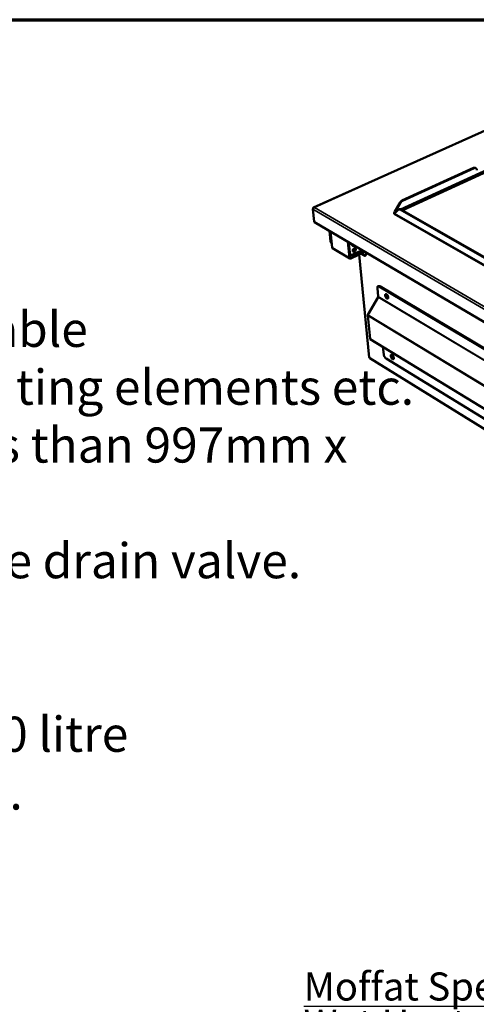
# Model space of a CAD drawing. Units: millimetres. Extents: x 65 to 5840, y 100 to 4100.
# Drawn here: x 4109 to 4760, y 2698 to 4100 of the extents above; entities that cross this region are included whole.
import ezdxf

# ---------------------------------------------------------------- set-up
doc = ezdxf.new("R2010")
doc.units = ezdxf.units.MM
doc.header["$LTSCALE"] = 20
for name, color, linetype, lineweight in [('Border (ISO)', 7, 'Continuous', 70), ('Symbol (ISO)', 7, 'Continuous', 25), ('Visible (ISO)', 7, 'Continuous', 50), ('Visible Narrow (ISO)', 7, 'Continuous', 35)]:
    doc.layers.add(name, color=color, linetype=linetype, lineweight=lineweight)
doc.styles.add('Note Text (ISO)', font='tahoma.ttf')
doc.dimstyles.new('Default - Method 1b (ISO)$7', dxfattribs={"dimscale": 20, "dimtxt": 2.5, "dimasz": 2.5, "dimexe": 3.175, "dimexo": 0, "dimgap": 0.762, "dimtad": 1, "dimtoh": 1, "dimrnd": 1e-08, "dimtxsty": 'Note Text (ISO)', "dimcen": 0.09, "dimdle": 10, "dimclrd": 256, "dimclre": 256, "dimclrt": 256, "dimazin": 2, "dimtfac": 1.4, "dimtmove": 0, "dimatfit": 3, "dimfxl": 1, "dimtolj": 1, "dimlwd": -1, "dimlwe": -1, "dimarcsym": 0})

# ---------------------------------------------------------------- blocks, each defined once
blk = doc.blocks.new('Borders Default Border')
at = {"layer": 'Border (ISO)', "flags": 128}
blk.add_lwpolyline([(5, 5), (5, 205), (292, 205), (292, 5), (5, 5)], dxfattribs=at)

msp = doc.modelspace()

# ---------------------------------------------------------------- linework, layer by layer
at = {"layer": 'Visible (ISO)'}
for p, q in [((5005.9, 4047.5), (4527.9, 3832.5)), ((5013.2, 3994.9), (4652.9, 3829.5)), ((4653.9, 3842.4), (4755.8, 3889)), ((4654.7, 3842), (4756.6, 3888.6)), ((4759.2, 3888.6), (4758.4, 3889)), ((4528.7, 3812.7), (4526.9, 3830.2)), ((4529, 3832.6), (4529, 3832.5)), ((4643.3, 3824.3), (4649.1, 3829.6)), ((4651.3, 3839.9), (4643.9, 3827.1)), ((4643.9, 3827.1), (4644.7, 3826.7)), ((4644.7, 3826.7), (4652, 3839.5)), ((4649.4, 3829.8), (4650.4, 3830.2)), ((4835.1, 3724.8), (4651.2, 3829.6)), ((4836, 3725.2), (4652.1, 3830)), ((4642.6, 3823.1), (4642.6, 3823.1)), ((4642.6, 3823.1), (4642.6, 3823.1)), ((4642.6, 3823.1), (4642.7, 3823.1)), ((4644, 3826.3), (4643.4, 3826.7)), ((4643.4, 3826.7), (4643.4, 3826.7)), ((4643.4, 3826.7), (4643.4, 3826.7)), ((4643.4, 3826.7), (4643.4, 3826.6)), ((4644.1, 3825.3), (4644, 3826.3)), ((4645.1, 3825.9), (4644.2, 3825.5)), ((4529.4, 3811.6), (5342.3, 3334.1)), ((4552.1, 3784.2), (4550.6, 3799.2)), ((4552.8, 3783.8), (4551.3, 3798.8)), ((4552.1, 3798.3), (4554.4, 3775.6)), ((4553.5, 3781.8), (4553.8, 3781.6)), ((4579.6, 3760), (4555, 3774.6)), ((4579, 3761.1), (4576.7, 3783.8)), ((4577.3, 3783.5), (4578.8, 3768.5)), ((4578, 3783.1), (4579.5, 3768.1)), ((4583.8, 3765.6), (4596.3, 3771.4)), ((4596.3, 3771.4), (4597.1, 3771.8)), ((4579.4, 3766.8), (4579.9, 3761.5)), ((4580.9, 3765.6), (4580.2, 3766.1)), ((4580.8, 3761.1), (4600.1, 3770.1)), ((4601.1, 3769.5), (4580.9, 3760.1)), ((4593, 3765.7), (4607.2, 3619.3)), ((4599.9, 3764.3), (4595.6, 3766.9)), ((4596.1, 3767.1), (4600.5, 3764.6)), ((4602.4, 3768.8), (4602.6, 3766.7)), ((4618.9, 3717.9), (4620.1, 3705.8)), ((4619.8, 3720.5), (4620.4, 3720.8)), ((5294.3, 3320.1), (4621.6, 3720.3)), ((5294.8, 3320.5), (4622.1, 3720.5)), ((4605.3, 3679.7), (4620, 3705.1)), ((4605.7, 3680.5), (4620, 3705.2)), ((4605.2, 3679), (4608.4, 3645.8)), ((4605.6, 3678.1), (4605.7, 3678.2)), ((4605.7, 3680.5), (4605.8, 3680.5)), ((4608.7, 3645.8), (4608.8, 3645.6)), ((4608.7, 3645.2), (5281, 3234.2)), ((4627.8, 3623.5), (4626.8, 3634.1)), ((5327.6, 3174.3), (4608, 3618.1)), ((4631.2, 3617.6), (5293.8, 3210.8))]:
    msp.add_line(p, q, dxfattribs=at)
at = {"layer": 'Visible (ISO)', "flags": 128}
for points in [[(4758.4, 3889, 0.040801), (4758, 3889.2, 0.06477), (4757.6, 3889.3, 0.019331), (4757.2, 3889.3, 0.016648), (4756.7, 3889.3, 0.055645), (4756.4, 3889.2, 0.037749), (4755.8, 3889)], [(4756.6, 3888.6, -0.040251), (4757.1, 3888.8, -0.058433), (4757.5, 3888.9, -0.018507), (4758.2, 3888.9, -0.041776), (4758.5, 3888.9, -0.047861), (4758.9, 3888.7, -0.047578), (4759.3, 3888.5, -0.046121), (4759.7, 3888.3, -0.046783), (4760, 3887.9, -0.038919), (4760.1, 3887.7, -0.016718), (4760.4, 3887.1, -0.055246), (4760.5, 3886.7, -0.03771), (4760.6, 3886)], [(4653.9, 3842.4, 0.025816), (4653.3, 3842, 0.044401), (4652.9, 3841.8, 0.009032), (4652.5, 3841.4, 0.008148), (4652, 3840.9, 0.040023), (4651.7, 3840.6, 0.024513), (4651.3, 3839.9)], [(4652, 3839.5, -0.024508), (4652.5, 3840.1, -0.040016), (4652.8, 3840.5, -0.008146), (4653.2, 3841, -0.00903), (4653.7, 3841.4, -0.044396), (4654, 3841.6, -0.025812), (4654.7, 3842)], [(4643.9, 3827.1, -0.105226), (4643.9, 3826.9, -0.11447), (4643.9, 3826.8, -0.064073), (4643.8, 3826.7, -0.084295), (4643.7, 3826.6, -0.154014), (4643.5, 3826.6, -0.127281), (4643.4, 3826.7)], [(4649.1, 3829.6, -0.059117), (4649.4, 3829.8, -0.088695), (4649.7, 3829.9, -0.034288), (4650, 3829.9, -0.026313), (4650.4, 3829.9, -0.067534), (4650.7, 3829.8, -0.051148), (4651.2, 3829.6)], [(4652.1, 3830, 0.037129), (4651.8, 3830.2, 0.053127), (4651.5, 3830.3, 0.016001), (4651.1, 3830.3, 0.020766), (4650.9, 3830.3, 0.069289), (4650.7, 3830.3, 0.042564), (4650.4, 3830.2)], [(4643.1, 3823.6, -0.067215), (4642.8, 3823.9, -0.085654), (4642.7, 3824.1, -0.038406), (4642.5, 3824.5, -0.073908), (4642.5, 3824.7, -0.068383), (4642.6, 3825, -0.066803), (4642.7, 3825.3, -0.042637), (4642.8, 3825.4, -0.018414), (4643.2, 3825.8, -0.053568), (4643.5, 3826.1, -0.039611), (4644, 3826.3)], [(4643.3, 3824.3, -0.04672), (4643.3, 3824, -0.069106), (4643.2, 3823.8, -0.027554), (4643.1, 3823.6, -0.027671), (4643, 3823.4, -0.069408), (4642.9, 3823.2, -0.046822), (4642.6, 3823.1)], [(4644.1, 3825.3, 0.027032), (4643.7, 3825.1, 0.040787), (4643.5, 3824.9, 0.00959), (4643.2, 3824.7, 0.013148), (4643, 3824.5, 0.05618), (4642.9, 3824.4, 0.031762), (4642.7, 3824.1)], [(4644.1, 3825.5, 0.073187), (4644.3, 3825.6, 0.110861), (4644.4, 3825.7, 0.049829), (4644.5, 3825.8, 0.031511), (4644.6, 3826.1, 0.068876), (4644.7, 3826.4, 0.05667), (4644.7, 3826.7)], [(4529.4, 3811.6, -0.055948), (4529.1, 3811.8, -0.055948), (4528.9, 3812.1, -0.062258), (4528.8, 3812.4, -0.062258), (4528.7, 3812.7)], [(4552.1, 3784.2, 0.038034), (4552.2, 3783.6, 0.05612), (4552.3, 3783.2, 0.016901), (4552.6, 3782.8, 0.019462), (4552.8, 3782.4, 0.06477), (4553, 3782.1, 0.040928), (4553.5, 3781.8)], [(4553.8, 3781.7, -0.03192), (4553.5, 3782, -0.053005), (4553.3, 3782.3, -0.012741), (4553.2, 3782.6, -0.011208), (4553, 3783, -0.046563), (4552.9, 3783.3, -0.029894), (4552.8, 3783.8)], [(4554.4, 3775.6, 0.062335), (4554.5, 3775.3, 0.062335), (4554.6, 3775, 0.055875), (4554.8, 3774.8, 0.055875), (4555, 3774.6)], [(4585.7, 3778.5, -0.046698), (4585.3, 3778.3, -0.064059), (4585, 3778.1, -0.024106), (4584.5, 3778, -0.049266), (4584.2, 3778, -0.06143), (4583.9, 3778.1, -0.06147), (4583.6, 3778.2, -0.061605), (4583.3, 3778.4, -0.061528), (4583.1, 3778.7, -0.049501), (4583, 3778.9, -0.024238), (4582.8, 3779.4, -0.064266), (4582.8, 3779.7, -0.046889), (4582.8, 3780.2)], [(4583.3, 3778.5, 0.038057), (4583.6, 3778.4, 0.062224), (4583.8, 3778.4, 0.017635), (4584.1, 3778.5, 0.014645), (4584.4, 3778.6, 0.051485), (4584.7, 3778.7, 0.03456), (4585, 3779)], [(4587.9, 3773.1, -0.034778), (4587.9, 3772.5, -0.056548), (4587.9, 3772.2, -0.015795), (4587.7, 3771.5, -0.033596), (4587.5, 3771.2, -0.032506), (4587.3, 3770.8, -0.031897), (4587, 3770.4, -0.037192), (4586.6, 3770.1, -0.035032), (4586.2, 3769.9, -0.046807), (4585.8, 3769.7, -0.044721), (4585.4, 3769.6, -0.059703), (4585.1, 3769.5, -0.059606), (4584.7, 3769.6, -0.06648), (4584.4, 3769.8, -0.066392), (4584.1, 3770, -0.057452), (4583.9, 3770.3, -0.057792), (4583.7, 3770.7, -0.042796), (4583.6, 3771.1, -0.045041), (4583.6, 3771.5, -0.034214), (4583.7, 3772, -0.036187), (4583.9, 3772.4, -0.031899), (4584.1, 3772.9, -0.03222), (4584.3, 3773.3, -0.034295), (4584.6, 3773.7, -0.032819), (4585, 3774, -0.041414), (4585.3, 3774.3, -0.038996), (4585.8, 3774.5, -0.05324), (4586.1, 3774.6, -0.052143), (4586.5, 3774.6, -0.064774), (4586.9, 3774.5, -0.065077), (4587.2, 3774.4, -0.063719), (4587.4, 3774.2, -0.034299), (4587.7, 3773.8, -0.078896), (4587.9, 3773.5, -0.059704), (4587.9, 3773.1)], [(4584.1, 3770, 0.043736), (4584.5, 3770, 0.07015), (4584.8, 3770, 0.02272), (4585.2, 3770.2, 0.04216), (4585.5, 3770.3, 0.03218), (4585.9, 3770.5, 0.034186), (4586.2, 3770.8, 0.029299), (4586.5, 3771.2, 0.030024), (4586.7, 3771.5, 0.030065), (4586.9, 3771.9, 0.029316), (4587.1, 3772.4, 0.034286), (4587.2, 3772.8, 0.032265), (4587.2, 3773.2, 0.042324), (4587.2, 3773.5, 0.022857), (4587.1, 3774, 0.070365), (4587, 3774.2, 0.043906), (4586.8, 3774.6)], [(4578.8, 3768.5, 0.03814), (4578.9, 3767.9, 0.056176), (4579, 3767.5, 0.016974), (4579.2, 3767, 0.019622), (4579.5, 3766.7, 0.065091), (4579.7, 3766.4, 0.041127), (4580.2, 3766.1)], [(4580.9, 3760.1, -0.063115), (4580.5, 3759.9, -0.081912), (4580.2, 3759.9, -0.037228), (4579.8, 3760, -0.06783), (4579.6, 3760, -0.068932), (4579.4, 3760.2, -0.038358), (4579.2, 3760.5, -0.083866), (4579, 3760.7, -0.064532), (4579, 3761.1)], [(4583.8, 3765.6, -0.038155), (4583.2, 3765.4, -0.056043), (4582.8, 3765.3, -0.017035), (4582.1, 3765.3, -0.039348), (4581.8, 3765.3, -0.046098), (4581.4, 3765.4, -0.045552), (4580.9, 3765.6, -0.046131), (4580.6, 3765.9, -0.046502), (4580.2, 3766.2, -0.040484), (4580.1, 3766.4, -0.017743), (4579.7, 3767, -0.05733), (4579.6, 3767.4, -0.039173), (4579.5, 3768.1)], [(4579.9, 3761.5, 0.09093), (4580, 3761.3, 0.111377), (4580.1, 3761.2, 0.061336), (4580.2, 3761.1, 0.060296), (4580.4, 3761, 0.109357), (4580.6, 3761, 0.089961), (4580.8, 3761.1)], [(4599.9, 3764.3, 0.05098), (4600.3, 3764.1, 0.066944), (4600.7, 3764, 0.026202), (4601.2, 3764, 0.056853), (4601.4, 3764, 0.06787), (4601.7, 3764.1, 0.067755), (4602, 3764.3, 0.054831), (4602.2, 3764.5, 0.055369), (4602.4, 3764.9, 0.034437), (4602.4, 3765.1, 0.013877), (4602.6, 3765.7, 0.047491), (4602.6, 3766.1, 0.033413), (4602.6, 3766.7)], [(4601.9, 3764.2, -0.04094), (4601.6, 3764.2, -0.04094), (4601.2, 3764.3, -0.049371), (4600.8, 3764.4, -0.049371), (4600.5, 3764.6)], [(4618.9, 3717.9, -0.033944), (4618.9, 3718.5, -0.048066), (4618.9, 3718.9, -0.014246), (4619, 3719.5, -0.03512), (4619.1, 3719.8, -0.056146), (4619.3, 3720.1, -0.055721), (4619.5, 3720.3, -0.06784), (4619.8, 3720.5, -0.067829), (4620.1, 3720.6, -0.055972), (4620.3, 3720.6, -0.025631), (4620.8, 3720.6, -0.066038), (4621.2, 3720.5, -0.050214), (4621.6, 3720.3)], [(4622.1, 3720.5, 0.037934), (4621.8, 3720.7, 0.053629), (4621.5, 3720.8, 0.016602), (4621.1, 3720.9, 0.022095), (4620.9, 3720.9, 0.071781), (4620.7, 3720.9, 0.044077), (4620.4, 3720.8)], [(4629.9, 3707.5, -0.049016), (4629.8, 3708, -0.062105), (4629.9, 3708.4, -0.025562), (4630.1, 3708.8, -0.056718), (4630.2, 3709, -0.081984), (4630.4, 3709.3, -0.084475), (4630.6, 3709.4, -0.074898), (4630.9, 3709.4, -0.071133), (4631.3, 3709.4, -0.042076), (4631.7, 3709.2, -0.045404), (4632, 3709, -0.025501), (4632.4, 3708.7, -0.029898), (4632.7, 3708.4, -0.020472), (4633.1, 3707.9, -0.022594), (4633.4, 3707.5, -0.019857), (4633.7, 3707, -0.019883), (4633.9, 3706.4, -0.022475), (4634.1, 3705.9, -0.020414), (4634.2, 3705.3, -0.029623), (4634.3, 3704.9, -0.025276), (4634.3, 3704.4, -0.044857), (4634.3, 3704, -0.041393), (4634.2, 3703.6, -0.070417), (4634, 3703.3, -0.074096), (4633.8, 3703.1, -0.084676), (4633.5, 3702.9, -0.082398), (4633.2, 3702.9, -0.057627), (4632.9, 3702.9, -0.057287), (4632.5, 3703.1, -0.03146), (4632.1, 3703.3, -0.036262), (4631.8, 3703.6, -0.022165), (4631.4, 3704, -0.025464), (4631.1, 3704.4, -0.019738), (4630.8, 3704.9, -0.020771), (4630.5, 3705.4, -0.020704), (4630.4, 3705.6, -0.006815), (4630.1, 3706.4, -0.038198), (4630, 3706.8, -0.02158), (4629.9, 3707.5)], [(4633.9, 3703.1, -0.041942), (4633.5, 3703.2, -0.072795), (4633.3, 3703.2, -0.022092), (4632.8, 3703.5, -0.038886), (4632.6, 3703.6, -0.023003), (4632.2, 3704, -0.026722), (4631.9, 3704.3, -0.019231), (4631.6, 3704.7, -0.020914), (4631.3, 3705.2, -0.018805), (4631, 3705.6, -0.018767), (4630.8, 3706.2, -0.021087), (4630.6, 3706.6, -0.019316), (4630.5, 3707.2, -0.027111), (4630.4, 3707.6, -0.023299), (4630.4, 3708.1, -0.039657), (4630.4, 3708.4, -0.022845), (4630.5, 3708.9, -0.074057), (4630.6, 3709.1, -0.042829), (4630.8, 3709.4)], [(4630.8, 3709.4, 0.042829), (4630.6, 3709.1, 0.074057), (4630.5, 3708.9, 0.022845), (4630.4, 3708.4, 0.039657), (4630.4, 3708.1, 0.023299), (4630.4, 3707.6, 0.027111), (4630.5, 3707.2, 0.019316), (4630.6, 3706.6, 0.021087), (4630.8, 3706.2, 0.018767), (4631, 3705.6, 0.018805), (4631.3, 3705.2, 0.020914), (4631.6, 3704.7, 0.019231), (4631.9, 3704.3, 0.026722), (4632.2, 3704, 0.023003), (4632.6, 3703.6, 0.038886), (4632.8, 3703.5, 0.022092), (4633.3, 3703.2, 0.072795), (4633.5, 3703.2, 0.041942), (4633.9, 3703.1)], [(4631.1, 3709.4, 0.033338), (4631, 3709, 0.059624), (4630.9, 3708.7, 0.01498), (4630.9, 3708.2, 0.031389), (4631, 3707.9, 0.02038), (4631, 3707.4, 0.023023), (4631.2, 3706.9, 0.018452), (4631.3, 3706.4, 0.019282), (4631.6, 3705.9, 0.019185), (4631.8, 3705.4, 0.018432), (4632.1, 3705, 0.022768), (4632.4, 3704.6, 0.020219), (4632.8, 3704.2, 0.030855), (4633, 3704, 0.01451), (4633.4, 3703.7, 0.058644), (4633.7, 3703.6, 0.032733), (4634.1, 3703.4)], [(4607.6, 3618.9, -0.06344), (4607.4, 3618.9, -0.06344), (4607.3, 3619.1, -0.053048), (4607.2, 3619.2, -0.053048), (4607.2, 3619.3)], [(4607.6, 3618.9, 0.061664), (4607.6, 3618.6, 0.061664), (4607.7, 3618.4, 0.055029), (4607.8, 3618.2, 0.055029), (4608, 3618.1)], [(4627.8, 3623.5, 0.01768), (4627.9, 3622.8, 0.032303), (4628, 3622.4, 0.004593), (4628.3, 3621.5, 0.017212), (4628.4, 3621.2, 0.015709), (4628.7, 3620.7, 0.015783), (4629, 3620.1, 0.016872), (4629.3, 3619.6, 0.015971), (4629.7, 3619.1, 0.02002), (4629.8, 3618.9, 0.006177), (4630.4, 3618.2, 0.038024), (4630.7, 3618, 0.020672), (4631.2, 3617.6)], [(4637.9, 3621.2, -0.050411), (4637.8, 3621.6, -0.063378), (4637.9, 3622, -0.026563), (4638.1, 3622.5, -0.058898), (4638.2, 3622.7, -0.08356), (4638.4, 3622.9, -0.085689), (4638.6, 3623, -0.073638), (4638.9, 3623, -0.069863), (4639.3, 3623, -0.040432), (4639.7, 3622.8, -0.044102), (4640, 3622.6, -0.024775), (4640.4, 3622.3, -0.029105), (4640.7, 3622, -0.020143), (4641.1, 3621.5, -0.022141), (4641.4, 3621.1, -0.019726), (4641.6, 3620.6, -0.019638), (4641.9, 3620, -0.022544), (4642, 3619.5, -0.020344), (4642.2, 3619, -0.03004), (4642.3, 3618.5, -0.025545), (4642.3, 3618, -0.045977), (4642.2, 3617.6, -0.04279), (4642.1, 3617.2, -0.072323), (4642, 3617, -0.076391), (4641.8, 3616.8, -0.084937), (4641.5, 3616.6, -0.082054), (4641.2, 3616.6, -0.055727), (4640.8, 3616.7, -0.055816), (4640.5, 3616.8, -0.03034), (4640.1, 3617, -0.035229), (4639.8, 3617.3, -0.021687), (4639.4, 3617.7, -0.024867), (4639.1, 3618.1, -0.019516), (4638.8, 3618.6, -0.020434), (4638.5, 3619.1, -0.020665), (4638.4, 3619.3, -0.006802), (4638.1, 3620.1, -0.038263), (4638, 3620.5, -0.021543), (4637.9, 3621.2)], [(4641.9, 3616.9, -0.041702), (4641.5, 3616.9, -0.072586), (4641.3, 3617, -0.021917), (4640.8, 3617.2, -0.038632), (4640.6, 3617.3, -0.022742), (4640.2, 3617.7, -0.026476), (4639.9, 3618, -0.019013), (4639.6, 3618.4, -0.020695), (4639.3, 3618.8, -0.018591), (4639, 3619.3, -0.018557), (4638.8, 3619.8, -0.020847), (4638.7, 3620.3, -0.019087), (4638.5, 3620.8, -0.02682), (4638.4, 3621.2, -0.023002), (4638.4, 3621.7, -0.03932), (4638.4, 3622, -0.022591), (4638.5, 3622.5, -0.073723), (4638.6, 3622.7, -0.042495), (4638.8, 3623)], [(4638.8, 3623, 0.042495), (4638.6, 3622.7, 0.073723), (4638.5, 3622.5, 0.022591), (4638.4, 3622, 0.03932), (4638.4, 3621.7, 0.023002), (4638.4, 3621.2, 0.02682), (4638.5, 3620.8, 0.019087), (4638.7, 3620.3, 0.020847), (4638.8, 3619.8, 0.018557), (4639, 3619.3, 0.018591), (4639.3, 3618.8, 0.020695), (4639.6, 3618.4, 0.019013), (4639.9, 3618, 0.026476), (4640.2, 3617.7, 0.022742), (4640.6, 3617.3, 0.038632), (4640.8, 3617.2, 0.021917), (4641.3, 3617, 0.072586), (4641.5, 3616.9, 0.041702), (4641.9, 3616.9)], [(4639.1, 3623, 0.032831), (4639, 3622.6, 0.058905), (4638.9, 3622.4, 0.014595), (4638.9, 3621.8, 0.030917), (4639, 3621.5, 0.020072), (4639.1, 3621, 0.022685), (4639.2, 3620.5, 0.018196), (4639.4, 3620, 0.019011), (4639.6, 3619.6, 0.018926), (4639.8, 3619.1, 0.018178), (4640.1, 3618.7, 0.02246), (4640.4, 3618.3, 0.019931), (4640.8, 3617.9, 0.030447), (4641, 3617.7, 0.014182), (4641.4, 3617.4, 0.058034), (4641.7, 3617.3, 0.032297), (4642.1, 3617.1)]]:
    msp.add_lwpolyline(points, format="xyb", dxfattribs=at)
at = {"layer": 'Visible (ISO)'}
for points, knots in [([(4526.9, 3830.2), (4526.8, 3830.9), (4527.2, 3831.7), (4528, 3832.1), (4528.3, 3832.3), (4528.7, 3832.5), (4529, 3832.5)], [-3.141593, -3.141593, -3.141593, -3.141593, -2.04607, -2.04607, -2.04607, -1.570796, -1.570796, -1.570796, -1.570796]), ([(4529, 3832.6), (4528.3, 3832.8), (4527.6, 3832.5), (4527.3, 3832), (4527.2, 3831.8), (4527.1, 3831.5), (4527.1, 3831.3)], [1.570796, 1.570796, 1.570796, 1.570796, 2.666319, 2.666319, 2.666319, 3.096629, 3.096629, 3.096629, 3.096629])]:
    msp.add_open_spline(points, degree=3, knots=knots, dxfattribs=at)
for points in [[(4620, 3705.1), (4620.1, 3705.3), (4620.1, 3705.6), (4620.1, 3705.8)], [(4605.4, 3678.3), (4605.2, 3678.6), (4605.1, 3679), (4605.2, 3679.3)], [(4605.2, 3679.3), (4605.2, 3679.5), (4605.3, 3679.8), (4605.4, 3680.1)], [(4605.3, 3679.7), (4605.3, 3679.3), (4605.4, 3678.8), (4605.6, 3678.4)], [(4605.4, 3680.1), (4605.5, 3680.2), (4605.6, 3680.3), (4605.7, 3680.5)], [(4605.4, 3678.3), (4605.5, 3678.2), (4605.5, 3678.2), (4605.6, 3678.1)], [(4605.7, 3678.2), (4605.6, 3678.2), (4605.6, 3678.3), (4605.6, 3678.4)], [(4608.6, 3645.8), (4608.5, 3645.7), (4608.4, 3645.8), (4608.4, 3645.8)], [(4608.6, 3645.8), (4608.6, 3645.8), (4608.7, 3645.8), (4608.7, 3645.8)], [(4608.7, 3645.2), (4608.6, 3645.2), (4608.6, 3645.3), (4608.7, 3645.5)], [(4608.8, 3645.6), (4608.8, 3645.6), (4608.8, 3645.5), (4608.7, 3645.5)]]:
    msp.add_open_spline(points, degree=3, dxfattribs=at)
at = {"layer": 'Visible Narrow (ISO)'}
for p, q in [((5006.3, 4047.3), (4529, 3832.6)), ((4652, 3830.1), (5013.8, 3996.1)), ((5015.8, 3994.2), (4654.9, 3828.4)), ((4755.8, 3889), (4756.6, 3888.6)), ((4654.7, 3842), (4653.9, 3842.4)), ((5342, 3354.2), (4526.9, 3830.2)), ((4529, 3832.5), (5343, 3357.7)), ((4643.4, 3826.7), (4643.9, 3826.9)), ((4644.7, 3826.7), (4647.3, 3827.9)), ((4651.2, 3829.6), (4652.1, 3830)), ((4651.3, 3839.9), (4652, 3839.5)), ((4835.8, 3712.6), (4642.6, 3823.1)), ((4643.3, 3824.3), (4835.6, 3714.3)), ((4643.4, 3826.7), (4643.4, 3826.6)), ((4528.7, 3812.7), (5341.8, 3335.2)), ((4552.8, 3783.8), (4552.1, 3784.2)), ((4554.4, 3775.6), (4579, 3761.1)), ((4596.3, 3771.4), (4596.2, 3772.4)), ((4579.5, 3768.1), (4578.8, 3768.5)), ((4579.9, 3761.6), (4580.8, 3761.1)), ((4593.3, 3765.8), (4607.6, 3618.9)), ((4600.5, 3764.6), (4599.9, 3764.3)), ((4621.6, 3720.3), (4622.1, 3720.5)), ((5297.8, 3299.7), (4620, 3705.1)), ((5298.1, 3300.4), (4620.1, 3705.8)), ((4605.3, 3679.3), (4605.2, 3679.3)), ((5281.2, 3271), (4605.3, 3679.7)), ((4605.6, 3678.4), (4605.4, 3678.3)), ((4608.7, 3645.8), (4605.6, 3678.1)), ((5280, 3270.1), (4605.7, 3678.2)), ((5279.9, 3235.5), (4608.8, 3645.6)), ((4607.6, 3618.9), (5327.3, 3175.1))]:
    msp.add_line(p, q, dxfattribs=at)
msp.add_open_spline([(4605.4, 3680.1), (4605.5, 3680), (4605.5, 3680), (4605.5, 3680)], degree=3, dxfattribs=at)

# ---------------------------------------------------------------- block references
at = {"xscale": 20, "yscale": 20, "zscale": 20}
msp.add_blockref('Borders Default Border', (0, 0), dxfattribs=at)

# ---------------------------------------------------------------- texts
at = {"layer": 'Symbol (ISO)', "char_height": 50, "style": 'Note Text (ISO)'}
for s, insert, width, attachment_point, line_spacing_factor in [('\\fTahoma|b0|i0;\\H50.0000;\\LImportant Design Parameters\\P\\l\\fTahoma|b0|i0;\\H50.0000;On the operators side of the Servery Counter a removable \\P\\fTahoma|b0|i0;\\H50.0000;service panel is required to allow access to service heating elements etc.\\P\\fTahoma|b0|i0;\\H50.0000;The dimensions of the access aperture must be no less than 997mm x 145mm. \\P\\fTahoma|b0|i0;\\H50.0000; \\P\\fTahoma|b0|i0;\\H50.0000;Additionally access is required to manually operate the drain valve.\\P\\fTahoma|b0|i0;\\H50.0000;Drain connection is via 15mm lever ball valve.\\P\\fTahoma|b0|i0;\\H50.0000; \\P\\fTahoma|b0|i0;\\H50.0000;\\LWarning\\l\\fTahoma|b0|i0;\\H50.0000;\\P\\fTahoma|b0|i0;\\H50.0000;The unit must be maually filled with water. Capacity 20 litre\\P\\fTahoma|b0|i0;\\H50.0000;A depth of 40mm must be maintained during opration.\\P\\fTahoma|b0|i0;\\H50.0000;[water level marker fitted to element cover]', (2382, 3766.5), 2424.797, 1, 0.987884), ('{\\fTahoma|b1|i0|c0|p34;\\H0.8x;\\LMoffat Specification \\P\\H1.1924x; \\H0.83865x;\\P\\fTahoma|b0|i0|c0|p34;Wet Heat\\H1.1609x; \\H0.8614x;\\P\\lImmersion heated Bainmarie Well\\fTahoma|b1|i0|c0|p34;\\H1.20785x;\\L \\H0.82792x;\\P\\H1.16782x; \\H0.8563x;\\P\\fTahoma|b0|i0|c0|p34;Dimensions\\H1.16914x;\\l \\H0.85533x;\\PWidth - 1158mm\\H1.20851x; \\H0.82746x;\\PDepth - 660mm\\H1.21277x; \\H0.82456x;\\PHeight - 266mm\\H1.21251x; \\H0.82474x;\\PWeight - 35kg\\H1.21252x; \\H0.82473x;\\P\\fTahoma|b1|i0|c0|p34;\\H1.16753x;\\L \\H0.85651x;\\P\\fTahoma|b0|i0|c0|p34;Power Rating\\H1.16916x; \\H0.85532x;\\P\\l3.0kw\\H1.20851x; \\H0.82746x;\\Pcomplete with a 2m long cord set & 13amp plug\\H1.21277x; \\H0.82456x;\\P\\fTahoma|b1|i0|c0|p34;\\H1.16751x;\\L \\H0.85652x;\\P\\fTahoma|b0|i0|c0|p34;Materials\\H1.20744x;\\l \\H0.8282x;\\P1.2mm 304 Grade St/ Steel Top, Supports & Well\\H1.21284x; \\H0.82451x;\\P0.7mm 430 Grade St/ Steel External Structure\\H1.2125x; \\H0.82474x;\\P0.7mm Galvanised Steel Undercarrage\\H1.21252x; \\H0.82473x;\\P6mm Tempered Glass\\H1.21252x; \\H0.82473x;\\PQuartz Lamps\\H1.18835x; \\H0.84151x;\\P\\H1.16479x; \\H0.85852x;\\P\\LInstallation\\H1.20761x; \\H0.82808x;\\P\\lCounter Top Flush Fit Cut Out Dimensions\\H1.21283x; \\H0.82452x;\\P1164mm x 666mm x 25mm\\H1.18833x; \\H0.84152x;\\PCounter Support Cut Out Dimensions\\H1.18561x; \\H0.84344x;\\P1140mm x 642mm\\H1.18578x; \\H0.84332x;\\P\\H1.41495x; }\\P{\\H0.8x;\\LControl Box\\H1.33377x; \\H0.74975x;\\P\\lPanel Mounted Cut Out Dimension\\H1.20501x; \\H0.82987x;\\P185mm x 120mm\\H1.19083x; \\H0.83975x;\\P2m Long Power Cable Connecting\\H1.20999x; \\H0.82645x;\\PControl Box to Base unit \\H1.21268x; }', (4513.8, 2033.2), 2833.562, 4, 0.796482)]:
    msp.add_mtext(s, dxfattribs=dict(at, insert=insert, width=width, attachment_point=attachment_point, line_spacing_factor=line_spacing_factor))

# ---------------------------------------------------------------- leaders
at = {"layer": 'Symbol (ISO)', "annotation_type": 0, "has_hookline": 1, "hookline_direction": 0, "text_width": 2397.8}
msp.add_leader([(1487.9, 1888.8), (2316.8, 3741.5), (2366.8, 3741.5)], dimstyle='Default - Method 1b (ISO)$7', override={"dimtad": 0}, dxfattribs=at)

doc.saveas('drawing.dxf')
